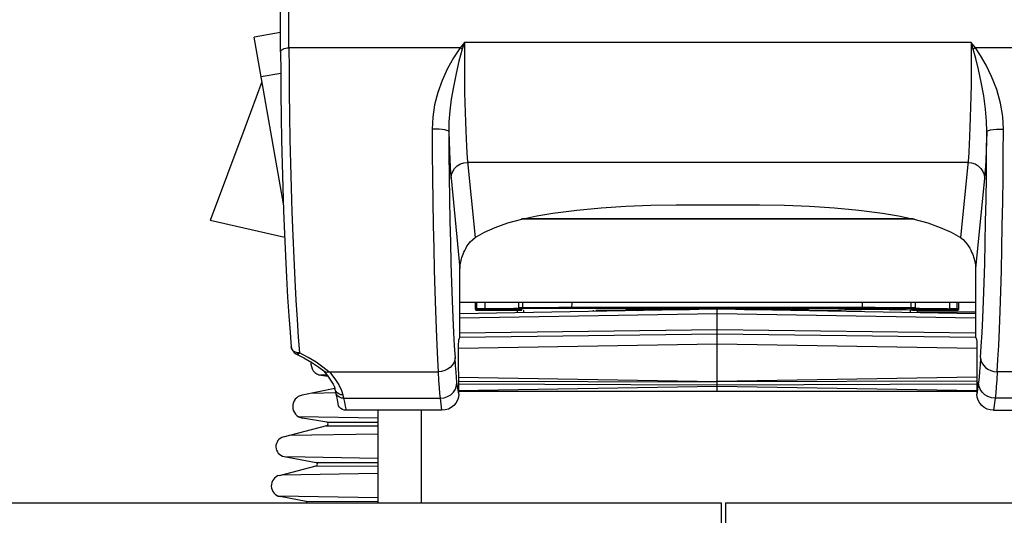
# Model space of a CAD drawing. Units: millimetres. Extents: x 0 to 841, y 0 to 594.
# Drawn here: x 125 to 130, y 229 to 231 of the extents above; entities that cross this region are included whole.
import ezdxf

# ---------------------------------------------------------------- set-up
doc = ezdxf.new("R2010")
doc.units = ezdxf.units.MM
doc.header["$LTSCALE"] = 46.255
doc.layers.get('0').update_dxf_attribs({"linetype": 'CONTINUOUS'})
doc.layers.add('ALL_AXIS', color=7, linetype='CONTINUOUS')
doc.layers.add('ALL_FEATURES', color=7, linetype='CONTINUOUS')
doc.styles.get("Standard").update_dxf_attribs({"font": 'txt', "width": 0.8})
doc.dimstyles.new('DIMSTYLE_2', dxfattribs={"dimtxt": 3.2, "dimasz": 3, "dimexe": 2.5, "dimexo": 0, "dimgap": 0.8, "dimtad": 1, "dimdec": 0, "dimlfac": 25, "dimdsep": 46, "dimtxsty": 'STANDARD', "dimblk": 'OPEN', "dimblk1": 'OPEN', "dimblk2": 'OPEN', "dimcen": 0.09, "dimadec": 3, "dimazin": 2, "dimtp": 1.2, "dimtm": 1.2, "dimtfac": 1, "dimtdec": 0, "dimtofl": 0, "dimtmove": 0, "dimatfit": 3, "dimldrblk": 'OPEN', "dimfxl": 1, "dimtolj": 1, "dimarcsym": 0})

# ---------------------------------------------------------------- blocks, each defined once
blk = doc.blocks.new('_OPEN')
at = {"color": 0, "linetype": 'BYBLOCK'}
for p, q in [((0, 0), (-1, 0.1667)), ((-1, -0.1667), (0, 0)), ((-1, 0), (0, 0))]:
    blk.add_line(p, q, dxfattribs=at)
blk = doc.blocks.new('*D26')
at = {"color": 2, "linetype": 'CONTINUOUS'}
for p, q in [((91.5594, 214.9362), (91.5594, 372.8955)), ((153.1734, 250.6243), (153.1734, 372.8955)), ((91.5594, 370.3955), (122.3664, 370.3955)), ((153.1734, 370.3955), (122.3664, 370.3955))]:
    blk.add_line(p, q, dxfattribs=at)
at = {"color": 2, "linetype": 'CONTINUOUS', "xscale": 3, "yscale": 3, "zscale": 3, "rotation": 180}
blk.add_blockref('_OPEN', (91.5594, 370.3955), dxfattribs=at)
at = {"color": 2, "linetype": 'CONTINUOUS', "xscale": 3, "yscale": 3, "zscale": 3}
blk.add_blockref('_OPEN', (153.1734, 370.3955), dxfattribs=at)
at = {"color": 2, "linetype": 'CONTINUOUS', "insert": (122.3664, 374.3955), "char_height": 3.2, "width": 15.36, "attachment_point": 2, "line_spacing_factor": 0.9}
blk.add_mtext('1540', dxfattribs=at)

msp = doc.modelspace()

# ---------------------------------------------------------------- linework, layer by layer
at = {"layer": 'ALL_AXIS', "color": 7, "linetype": 'CONTINUOUS'}
for p, q in [((129.28639, 230.491987), (127.398847, 230.491987)), ((129.580248, 230.091987), (127.104989, 230.091987)), ((127.379445, 230.055993), (127.379445, 230.043236)), ((127.779445, 230.055993), (127.779445, 230.050218)), ((128.899445, 230.055993), (128.899445, 230.050218)), ((129.299445, 230.055993), (129.299445, 230.043236))]:
    msp.add_line(p, q, dxfattribs=at)
at = {"layer": 'ALL_FEATURES', "color": 7, "linetype": 'CONTINUOUS'}
for p, q in [((126.24477, 231.294407), (126.24477, 231.747442)), ((126.24477, 231.386859), (126.117313, 231.364582)), ((126.258108, 230.566094), (126.117314, 231.364579)), ((128.142618, 230.560415), (128.542618, 230.560415)), ((126.264238, 230.404028), (125.906571, 230.486602)), ((127.104989, 229.924077), (127.104989, 230.255007)), ((129.580248, 230.255007), (129.580248, 229.924077)), ((127.179445, 230.059993), (127.179445, 230.091987)), ((127.387999, 230.066347), (127.387999, 230.091987)), ((129.290892, 230.066347), (129.290892, 230.091987)), ((129.499445, 230.059993), (129.499445, 230.091987)), ((128.339445, 230.059993), (127.104989, 230.038445)), ((127.183462, 230.055993), (127.401904, 230.055993)), ((127.393666, 230.062153), (127.394876, 230.062088)), ((127.756987, 230.055993), (127.900702, 230.055993)), ((127.900643, 230.059396), (127.900702, 230.055993)), ((128.175513, 230.057131), (127.91448, 230.059603)), ((127.959707, 230.053364), (127.938827, 230.059386)), ((128.109887, 230.058969), (128.103571, 230.058784)), ((128.103571, 230.058784), (128.109845, 230.058601)), ((128.109831, 230.058601), (128.206811, 230.057678)), ((128.109887, 230.058969), (128.144843, 230.059428)), ((128.181067, 230.060161), (128.17038, 230.060048)), ((128.497862, 230.060161), (128.181029, 230.060161)), ((129.580248, 230.038334), (128.339445, 230.059993)), ((128.339445, 229.667993), (128.339445, 230.059993)), ((128.47208, 230.057678), (128.56906, 230.058601)), ((128.497824, 230.060161), (128.508511, 230.060048)), ((128.57532, 230.058784), (128.569004, 230.058969)), ((128.569046, 230.058601), (128.57532, 230.058784)), ((128.740064, 230.059386), (128.719184, 230.053364)), ((128.778248, 230.059396), (128.778189, 230.055993)), ((128.778189, 230.055993), (128.921904, 230.055993)), ((129.276987, 230.055993), (129.495426, 230.055993)), ((129.445145, 230.062056), (129.41358, 230.062027)), ((129.586459, 229.869733), (129.586079, 229.653253)), ((126.428118, 229.78252), (126.45143, 229.764524)), ((126.439173, 229.743359), (126.471504, 229.739137)), ((126.45143, 229.764524), (126.453733, 229.762861)), ((126.479531, 229.76036), (127.001512, 229.76036)), ((127.001933, 229.760364), (127.001512, 229.76036)), ((129.683724, 229.76036), (129.683304, 229.760364)), ((130.205705, 229.76036), (129.683724, 229.76036)), ((127.099032, 229.715913), (128.339445, 229.711621)), ((126.504738, 229.679417), (126.347848, 229.648445)), ((127.01911, 229.575699), (126.559198, 229.575699)), ((129.666127, 229.575699), (130.126039, 229.575699)), ((126.465985, 229.518075), (126.349131, 229.538328)), ((126.257882, 229.447751), (126.466647, 229.502453)), ((126.261164, 229.354148), (126.415327, 229.325112)), ((126.238764, 229.263537), (126.415856, 229.309507)), ((121.512352, 229.131993), (128.359445, 229.131993)), ((126.366947, 229.138857), (126.242302, 229.162085)), ((128.359445, 229.131993), (128.359445, 225.925993)), ((128.379445, 229.131993), (135.799445, 229.131993)), ((128.379445, 229.131993), (128.379445, 225.925993))]:
    msp.add_line(p, q, dxfattribs=at)
at = {"layer": 'ALL_FEATURES', "color": 9, "linetype": 'CONTINUOUS'}
for p, q in [((126.28477, 231.314449), (126.28477, 231.767491)), ((127.106478, 231.314449), (126.28477, 231.314449)), ((127.126847, 231.339138), (127.106478, 231.314449)), ((127.126847, 231.339138), (127.116536, 231.307817)), ((129.55839, 231.339138), (127.126847, 231.339138)), ((129.578758, 231.314449), (129.55839, 231.339138)), ((129.568701, 231.307817), (129.55839, 231.339138)), ((130.400467, 231.314449), (129.578758, 231.314449)), ((126.245118, 231.190868), (126.150849, 231.174392)), ((127.140267, 230.78544), (127.177778, 230.403637)), ((129.542888, 230.764772), (127.142349, 230.764772)), ((127.062398, 230.689143), (127.104989, 230.255007)), ((129.622839, 230.689143), (129.580248, 230.255007)), ((129.279489, 230.493683), (127.405747, 230.493683)), ((127.186623, 230.061397), (127.186623, 230.091987)), ((127.22481, 230.091987), (127.22481, 230.061915)), ((127.407767, 230.06689), (127.407767, 230.091987)), ((127.641451, 230.091987), (127.641445, 230.063988)), ((129.037445, 230.063988), (129.03744, 230.091987)), ((129.271124, 230.06689), (129.271124, 230.091987)), ((129.454081, 230.091987), (129.454081, 230.061915)), ((129.492268, 230.061397), (129.492268, 230.091987)), ((127.104989, 230.018448), (128.339445, 230.039996)), ((127.233796, 230.062061), (127.22481, 230.061915)), ((127.22493, 230.057915), (127.22481, 230.061915)), ((127.393877, 230.062149), (127.393666, 230.062153)), ((127.393873, 230.062148), (127.397393, 230.061935)), ((127.409795, 230.06289), (127.396356, 230.062648)), ((127.398098, 230.061885), (127.401111, 230.061616)), ((127.401111, 230.061616), (127.401695, 230.061573)), ((129.037439, 230.067988), (127.58038, 230.067918)), ((129.037445, 230.063988), (127.641445, 230.063988)), ((128.339445, 230.039996), (129.580248, 230.018337)), ((129.282566, 230.062647), (129.269096, 230.06289)), ((129.275614, 230.060977), (129.277198, 230.061574)), ((129.280476, 230.06038), (129.275614, 230.060977)), ((129.277198, 230.061574), (129.279798, 230.06181)), ((129.280531, 230.061866), (129.284716, 230.062126)), ((129.284716, 230.062126), (129.285018, 230.062148)), ((129.285014, 230.062149), (129.285225, 230.062153)), ((129.285018, 230.062148), (129.286387, 230.062227)), ((129.445145, 230.062056), (129.454081, 230.061915)), ((129.453961, 230.057915), (129.454081, 230.061915)), ((127.104964, 229.925945), (128.339445, 229.942501)), ((128.339445, 229.961823), (127.104989, 229.945268)), ((129.580248, 229.945183), (128.339445, 229.961823)), ((128.339445, 229.942501), (129.580272, 229.92586)), ((127.098823, 229.87422), (128.339445, 229.895144)), ((128.339445, 229.895144), (129.586415, 229.874113)), ((126.325008, 229.851566), (126.315346, 229.854525)), ((126.335382, 229.85077), (126.325008, 229.851566)), ((126.427216, 229.746285), (126.466658, 229.745607)), ((127.099158, 229.653253), (127.091151, 229.711281)), ((127.098995, 229.734737), (128.339445, 229.713414)), ((128.339445, 229.696031), (127.099064, 229.700343)), ((129.586242, 229.734846), (128.339445, 229.713414)), ((129.586205, 229.715972), (128.339445, 229.711638)), ((129.586173, 229.700361), (128.339445, 229.696027)), ((129.594086, 229.711281), (129.586079, 229.653253)), ((126.397949, 229.658335), (126.508517, 229.6602)), ((126.543956, 229.649332), (126.54694, 229.633023)), ((127.099124, 229.670161), (128.339445, 229.691081)), ((128.339445, 229.691081), (129.586113, 229.670054)), ((126.54694, 229.633023), (127.0112, 229.633023)), ((127.01911, 229.575699), (127.0112, 229.633023)), ((129.674037, 229.633023), (129.666127, 229.575699)), ((130.138297, 229.633023), (129.674037, 229.633023)), ((126.919445, 229.575699), (126.919445, 229.131993)), ((126.711445, 229.537335), (126.332814, 229.543844)), ((126.711445, 229.516332), (126.46852, 229.517176)), ((126.287596, 229.455537), (126.711445, 229.462685)), ((126.463353, 229.50159), (126.711445, 229.500728)), ((126.711445, 229.344202), (126.274048, 229.351721)), ((126.711445, 229.323039), (126.418047, 229.324059)), ((126.248612, 229.266094), (126.711445, 229.2739)), ((126.411877, 229.308474), (126.711445, 229.307433)), ((126.711445, 229.155417), (126.236279, 229.163585)), ((126.711445, 229.137122), (126.368708, 229.138313))]:
    msp.add_line(p, q, dxfattribs=at)
at = {"layer": 'ALL_FEATURES', "color": 2, "linetype": 'CONTINUOUS'}
for p, q in [((127.411925, 230.043803), (127.411925, 230.056435)), ((127.746965, 230.049651), (127.746965, 230.056435)), ((128.931925, 230.049651), (128.931925, 230.056435)), ((129.266965, 230.043803), (129.266965, 230.056435))]:
    msp.add_line(p, q, dxfattribs=at)
at = {"layer": 'ALL_FEATURES', "color": 3, "linetype": 'CONTINUOUS'}
for p, q in [((129.299445, 230.047153), (129.580248, 230.047153)), ((127.099128, 229.667993), (129.586108, 229.667993)), ((126.711445, 229.575699), (126.711445, 229.131993))]:
    msp.add_line(p, q, dxfattribs=at)
at = {"layer": 'ALL_FEATURES', "color": 9, "linetype": 'CONTINUOUS'}
for points in [[(126.24477, 231.294403), (126.24522, 231.297408), (126.247238, 231.301341), (126.250797, 231.304991), (126.255752, 231.308207), (126.2619, 231.310856), (126.268986, 231.31283), (126.276717, 231.314046), (126.28477, 231.314449)], [(126.28477, 231.314449), (126.285074, 231.211162), (126.285987, 231.102641), (126.287502, 230.990187), (126.289602, 230.875159)], [(127.106479, 231.314449), (127.074721, 231.265826), (127.046307, 231.214174), (127.020088, 231.157142), (126.999171, 231.099445), (126.983758, 231.040506), (126.974438, 230.981065), (126.971625, 230.924405)], [(127.116536, 231.307817), (127.100583, 231.250119), (127.086533, 231.190235), (127.073744, 231.12743), (127.063736, 231.068172), (127.056551, 231.012103), (127.052447, 230.959699), (127.051576, 230.913088)], [(127.116535, 231.307818), (127.113198, 231.310124), (127.109842, 231.312336), (127.106479, 231.314449)], [(127.126847, 231.339138), (127.126531, 231.294571), (127.126475, 231.247497), (127.12668, 231.198703), (127.12714, 231.149158), (127.127842, 231.099836), (127.128774, 231.051336), (127.129923, 231.004151), (127.131273, 230.95899), (127.132803, 230.916553), (127.134494, 230.877385), (127.136319, 230.842124), (127.138247, 230.81141), (127.140267, 230.78544)], [(129.55839, 231.339138), (129.558718, 231.291407), (129.558749, 231.240883), (129.558483, 231.188551), (129.557928, 231.135554), (129.557094, 231.082712), (129.555991, 231.030668), (129.554638, 230.980449), (129.553064, 230.933103), (129.551292, 230.889342), (129.54935, 230.849895), (129.547282, 230.815665), (129.545114, 230.787094), (129.507459, 230.403637)], [(129.5687, 231.307817), (129.572038, 231.310124), (129.575393, 231.312337), (129.578758, 231.314449)], [(129.633661, 230.913088), (129.632624, 230.962913), (129.627908, 231.019307), (129.619201, 231.083036), (129.607403, 231.148653), (129.594344, 231.209675), (129.581245, 231.26345), (129.568701, 231.307817)], [(129.713612, 230.924405), (129.710397, 230.984839), (129.699781, 231.048339), (129.681218, 231.114328), (129.656716, 231.176826), (129.630072, 231.231165), (129.603701, 231.277109), (129.578758, 231.314449)], [(127.051576, 230.913088), (127.049058, 230.915713), (127.042825, 230.91817), (127.033176, 230.920343), (127.020574, 230.922127), (127.005623, 230.923436), (126.989042, 230.924208), (126.971625, 230.924405)], [(126.971625, 230.924405), (126.972409, 230.80909), (126.973571, 230.693016), (126.975099, 230.577614), (126.976975, 230.464111), (126.979179, 230.353732), (126.981689, 230.247671), (126.984476, 230.147075), (126.987511, 230.053025), (126.99076, 229.966545), (126.994188, 229.88862), (126.997754, 229.820087), (127.001512, 229.76036)], [(129.633661, 230.913088), (129.636179, 230.915712), (129.642412, 230.91817), (129.652061, 230.920343), (129.664663, 230.922127), (129.679613, 230.923436), (129.696195, 230.924208), (129.713612, 230.924405)], [(129.683724, 229.76036), (129.687397, 229.818594), (129.69097, 229.886955), (129.694403, 229.964734), (129.697657, 230.051035), (129.700697, 230.144921), (129.703489, 230.245381), (129.706005, 230.351329), (129.708217, 230.461621), (129.7101, 230.575059), (129.711636, 230.690464), (129.712805, 230.806364), (129.713612, 230.924405)], [(126.289602, 230.875159), (126.292263, 230.758823), (126.295457, 230.642418), (126.299149, 230.527205), (126.303301, 230.414449), (126.307865, 230.305389), (126.312794, 230.201202), (126.318031, 230.103066), (126.323554, 230.011494), (126.32937, 229.926776), (126.335382, 229.85077)], [(127.051576, 230.913088), (127.053088, 230.864202), (127.054748, 230.819113), (127.056532, 230.778532), (127.058411, 230.743128), (127.060376, 230.713121), (127.062398, 230.689143)], [(127.051576, 230.913088), (127.052365, 230.805525), (127.053535, 230.697257), (127.055074, 230.589631), (127.056964, 230.483802), (127.059186, 230.38092), (127.061715, 230.282111), (127.064523, 230.188453), (127.06758, 230.100961), (127.070853, 230.020598), (127.074303, 229.948287), (127.077894, 229.884788), (127.08168, 229.82954)], [(129.603557, 229.82954), (129.607254, 229.883344), (129.610849, 229.946654), (129.614306, 230.018827), (129.617584, 230.099025), (129.620647, 230.186368), (129.623461, 230.279906), (129.625997, 230.37862), (129.628226, 230.481432), (129.630124, 230.587214), (129.631672, 230.694859), (129.632849, 230.802972), (129.633661, 230.913088)], [(129.633661, 230.913088), (129.632144, 230.864049), (129.630478, 230.818839), (129.628687, 230.778162), (129.626802, 230.742715), (129.624842, 230.712864), (129.622839, 230.689143)], [(127.062398, 230.689143), (127.06443, 230.705784), (127.070361, 230.721636), (127.079893, 230.735905), (127.092549, 230.747878), (127.107697, 230.756955), (127.124579, 230.762682), (127.142349, 230.764772)], [(129.542888, 230.764772), (129.560658, 230.762682), (129.57754, 230.756955), (129.592688, 230.747878), (129.605344, 230.735905), (129.614876, 230.721636), (129.620806, 230.705784), (129.622839, 230.689143)], [(127.186623, 230.061397), (127.18264, 230.060932), (127.180245, 230.060463), (127.179445, 230.059993)], [(127.22481, 230.061915), (127.214078, 230.061886), (127.204229, 230.061813), (127.195991, 230.061702), (127.189974, 230.061559), (127.186623, 230.061397)], [(127.398403, 230.060379), (127.387259, 230.059808), (127.370318, 230.059286), (127.347975, 230.058827), (127.321451, 230.058451), (127.291164, 230.058168), (127.258106, 230.057985), (127.224929, 230.057914)], [(127.399573, 230.06679), (127.393291, 230.06666), (127.389345, 230.066509), (127.387999, 230.066348)], [(127.396356, 230.062648), (127.392896, 230.062487), (127.392052, 230.062316), (127.393873, 230.062148)], [(127.401695, 230.061573), (127.403272, 230.060976), (127.398403, 230.060379)], [(127.58038, 230.067918), (127.52038, 230.067708), (127.462503, 230.067364), (127.399573, 230.06679)], [(129.216388, 230.067364), (129.158511, 230.067708), (129.098511, 230.067918), (129.037439, 230.067988)], [(129.290892, 230.066348), (129.289546, 230.066509), (129.2856, 230.06666), (129.279318, 230.06679), (129.216388, 230.067364)], [(129.453962, 230.057914), (129.420728, 230.057985), (129.387687, 230.058168), (129.357404, 230.058452), (129.330872, 230.058827), (129.308544, 230.059287), (129.291613, 230.059808), (129.280476, 230.06038)], [(129.286838, 230.062315), (129.286004, 230.062487), (129.282566, 230.062647)], [(129.492268, 230.061397), (129.488917, 230.061559), (129.4829, 230.061702), (129.474662, 230.061813), (129.464813, 230.061886), (129.454081, 230.061915)], [(129.499445, 230.059993), (129.498646, 230.060463), (129.496251, 230.060932), (129.492268, 230.061397)], [(126.315346, 229.854525), (126.307059, 229.859446), (126.300716, 229.86599), (126.296751, 229.873708), (126.295536, 229.879616)], [(126.318323, 229.84694), (126.322657, 229.84593), (126.328786, 229.847075), (126.335382, 229.85077)], [(126.476572, 229.760038), (126.447962, 229.782744), (126.414545, 229.805967), (126.376788, 229.828927), (126.335382, 229.85077)], [(127.091151, 229.711281), (127.088685, 229.732455), (127.086367, 229.758404), (127.084072, 229.790006), (127.08168, 229.82954)], [(129.603557, 229.82954), (129.601364, 229.793027), (129.599134, 229.76174), (129.596756, 229.734507), (129.594086, 229.711281)], [(126.479531, 229.76036), (126.505493, 229.726792), (126.524624, 229.697202), (126.537495, 229.67124), (126.543956, 229.649332)], [(127.0112, 229.633023), (127.008784, 229.656005), (127.006511, 229.684065), (127.004266, 229.718073), (127.001933, 229.760364)], [(129.683304, 229.760364), (129.681162, 229.721267), (129.678979, 229.687591), (129.676649, 229.658171), (129.674037, 229.633023)], [(127.0112, 229.633023), (127.029012, 229.635126), (127.04593, 229.641013), (127.061101, 229.65039), (127.073764, 229.662785), (127.083282, 229.677574), (127.089176, 229.694015), (127.091151, 229.711281)], [(129.674037, 229.633023), (129.656224, 229.635126), (129.639307, 229.641013), (129.624136, 229.65039), (129.611473, 229.662785), (129.601955, 229.677574), (129.596061, 229.694015), (129.594086, 229.711281)], [(126.543956, 229.649332), (126.533594, 229.650447), (126.523941, 229.65408), (126.515659, 229.659983), (126.509315, 229.667751), (126.505344, 229.676852), (126.504527, 229.680483)], [(126.54694, 229.633023), (126.536603, 229.634197), (126.526971, 229.637928), (126.518699, 229.643963), (126.512352, 229.651889), (126.508362, 229.661167), (126.507872, 229.66314)], [(126.54694, 229.633023), (126.551047, 229.614273), (126.555046, 229.595596), (126.559198, 229.575699)]]:
    msp.add_lwpolyline(points, dxfattribs=at)
at = {"layer": 'ALL_FEATURES', "color": 7, "linetype": 'CONTINUOUS'}
for points in [[(126.24477, 231.294407), (126.24505, 231.198816), (126.245954, 231.09286), (126.247474, 230.983153), (126.249591, 230.870911), (126.252282, 230.757381), (126.255518, 230.643815), (126.259263, 230.531448), (126.263476, 230.421505), (126.268113, 230.31518), (126.273125, 230.213628), (126.278459, 230.117951), (126.284061, 230.029185), (126.289874, 229.948302), (126.295538, 229.879589)], [(126.154861, 231.151636), (126.072363, 230.92973), (125.989599, 230.708052), (125.906571, 230.486602)], [(127.551724, 230.521116), (127.666066, 230.535169), (127.782857, 230.546165), (127.901633, 230.554065), (128.021819, 230.558826), (128.142618, 230.560415)], [(128.542618, 230.560415), (128.663418, 230.558826), (128.783604, 230.554065), (128.90238, 230.546165), (129.01917, 230.535169), (129.133513, 230.521116)], [(127.177778, 230.403637), (127.222356, 230.429346), (127.275114, 230.453006), (127.335313, 230.474287), (127.402113, 230.492897), (127.474586, 230.508579), (127.551724, 230.521116)], [(129.133513, 230.521116), (129.210651, 230.508579), (129.283123, 230.492897), (129.349924, 230.474287), (129.410123, 230.453006), (129.46288, 230.429346), (129.507459, 230.403637)], [(127.104989, 230.255007), (127.105163, 230.26079), (127.105663, 230.266939), (127.106449, 230.273303), (127.107505, 230.279897), (127.108839, 230.286772), (127.110461, 230.293913), (127.112368, 230.301242), (127.114569, 230.308734), (127.117143, 230.316546), (127.120171, 230.324765), (127.123748, 230.333442), (127.127982, 230.342592), (127.132996, 230.352191), (127.138932, 230.362174), (127.145972, 230.37244), (127.154433, 230.382931), (127.164875, 230.393553), (127.177778, 230.403637)], [(129.507459, 230.403637), (129.519865, 230.394002), (129.530057, 230.383771), (129.538503, 230.373463), (129.54559, 230.363288), (129.551597, 230.353342), (129.5567, 230.343716), (129.561033, 230.334481), (129.564699, 230.325701), (129.567806, 230.317369), (129.570446, 230.309442), (129.572701, 230.301848), (129.574652, 230.294419), (129.576311, 230.28718), (129.577676, 230.28021), (129.578756, 230.273526), (129.579558, 230.267084), (129.58007, 230.260853), (129.580248, 230.255007)], [(127.179465, 230.059636), (127.179546, 230.059108), (127.17984, 230.058264), (127.180315, 230.057505), (127.180948, 230.05687), (127.181708, 230.056391), (127.182557, 230.056093), (127.183462, 230.055993)], [(127.190562, 230.057398), (127.186616, 230.056932), (127.184242, 230.056462), (127.183456, 230.055993)], [(127.190596, 230.057398), (127.189081, 230.057697), (127.187827, 230.058529), (127.186946, 230.059825), (127.186624, 230.061397)], [(127.224929, 230.057914), (127.21558, 230.057888), (127.206631, 230.057816), (127.199111, 230.057704), (127.193612, 230.05756), (127.190562, 230.057398)], [(127.319264, 230.062437), (127.273372, 230.062088), (127.252723, 230.061971), (127.233796, 230.062061)], [(127.388106, 230.064059), (127.381197, 230.063736), (127.36441, 230.063221), (127.343045, 230.062772), (127.319264, 230.062437)], [(127.387999, 230.066347), (127.388099, 230.06546), (127.388939, 230.063766), (127.3903, 230.062715), (127.391212, 230.0624), (127.391766, 230.062302), (127.392272, 230.062247), (127.392878, 230.0622), (127.393666, 230.062153)], [(127.394876, 230.062088), (127.396623, 230.061985), (127.397393, 230.061935), (127.398098, 230.061885), (127.398741, 230.061837), (127.399325, 230.06179), (127.399852, 230.061745), (127.400324, 230.0617), (127.400744, 230.061657), (127.401112, 230.061616), (127.401429, 230.061576), (127.401695, 230.061539), (127.401908, 230.061506), (127.402064, 230.061478), (127.402158, 230.061459), (127.402174, 230.061455)], [(127.409795, 230.06289), (127.409034, 230.063202), (127.408393, 230.064039), (127.407939, 230.06533), (127.407768, 230.06689)], [(127.641445, 230.063988), (127.580962, 230.063918), (127.521402, 230.063709), (127.463956, 230.063364), (127.409795, 230.06289)], [(127.900643, 230.059396), (127.901349, 230.059467), (127.903387, 230.05953), (127.906514, 230.059577), (127.910363, 230.059602), (127.91448, 230.059603)], [(128.144843, 230.059428), (128.158955, 230.059721), (128.17038, 230.060048)], [(128.778248, 230.059396), (128.777542, 230.059467), (128.775504, 230.05953), (128.772377, 230.059577), (128.768528, 230.059602), (128.764411, 230.059603), (128.503378, 230.057131)], [(128.508511, 230.060048), (128.519936, 230.059721), (128.534048, 230.059428), (128.569004, 230.058969)], [(129.276987, 230.055993), (129.2645, 230.056544), (129.246459, 230.057045), (129.22347, 230.057481), (129.19631, 230.057836), (129.16589, 230.058099), (129.133236, 230.05826), (129.099445, 230.058314), (129.065655, 230.05826), (129.033001, 230.058099), (129.002581, 230.057836), (128.975421, 230.057481), (128.952432, 230.057045), (128.934391, 230.056544), (128.921904, 230.055993)], [(129.269096, 230.06289), (129.21493, 230.063364), (129.157467, 230.063709), (129.097889, 230.063918), (129.037445, 230.063988)], [(129.269098, 230.062891), (129.269856, 230.063203), (129.270498, 230.064039), (129.270951, 230.065329), (129.271123, 230.06689)], [(129.276711, 230.061455), (129.2768, 230.061474), (129.276985, 230.061507), (129.277257, 230.061549), (129.27761, 230.061596), (129.278042, 230.061646), (129.278551, 230.061699), (129.279137, 230.061754), (129.279798, 230.06181), (129.280531, 230.061866), (129.281334, 230.061923), (129.282204, 230.061981)], [(129.282204, 230.061981), (129.284128, 230.062095), (129.285872, 230.06219)], [(129.285872, 230.06219), (129.286387, 230.062227), (129.286808, 230.062265), (129.287184, 230.06231), (129.287589, 230.062381), (129.288161, 230.062538), (129.289007, 230.062944), (129.289884, 230.063688), (129.290633, 230.06493), (129.290892, 230.066347)], [(129.41358, 230.062027), (129.355478, 230.062487), (129.33096, 230.062868), (129.310551, 230.063314), (129.294908, 230.063828), (129.290771, 230.064046)], [(129.488329, 230.057398), (129.485282, 230.05756), (129.479789, 230.057704), (129.47228, 230.057816), (129.463333, 230.057888), (129.453962, 230.057914)], [(129.488318, 230.057398), (129.489811, 230.057696), (129.491065, 230.058529), (129.491946, 230.059825), (129.492268, 230.061397)], [(129.495433, 230.055993), (129.494647, 230.056462), (129.492273, 230.056931), (129.488329, 230.057398)], [(129.499429, 230.059637), (129.499344, 230.059108), (129.49905, 230.058263), (129.498576, 230.057505), (129.497942, 230.056869), (129.497182, 230.05639), (129.496333, 230.056093), (129.495433, 230.055993)], [(127.099158, 229.653253), (127.098778, 229.869733), (127.098912, 229.883263), (127.09915, 229.894869), (127.099483, 229.904091), (127.099897, 229.910562), (127.100376, 229.914026)], [(127.100376, 229.914026), (127.10266, 229.920795), (127.104989, 229.924077)], [(129.580248, 229.924077), (129.582577, 229.920795), (129.58486, 229.914026)], [(129.58486, 229.914026), (129.58534, 229.910562), (129.585754, 229.904091), (129.586087, 229.894869), (129.586325, 229.883263), (129.586459, 229.869733)], [(126.318323, 229.84694), (126.356386, 229.827624), (126.394987, 229.804967), (126.428118, 229.78252)], [(127.08168, 229.82954), (127.080035, 229.816286), (127.075404, 229.803462), (127.067981, 229.791622), (127.058053, 229.781199), (127.045979, 229.772569), (127.032243, 229.766077), (127.017371, 229.76196), (127.001933, 229.760364)], [(129.603557, 229.82954), (129.605202, 229.816286), (129.609833, 229.803462), (129.617256, 229.791621), (129.627184, 229.781199), (129.639258, 229.772569), (129.652994, 229.766077), (129.667866, 229.76196), (129.683304, 229.760364)], [(126.450003, 229.765625), (126.467868, 229.744152), (126.48487, 229.720703), (126.496293, 229.701584), (126.50255, 229.687612), (126.504521, 229.680516)], [(126.453733, 229.762861), (126.460498, 229.759927), (126.46827, 229.758968), (126.476572, 229.760038)], [(126.476572, 229.760038), (126.47796, 229.760279), (126.479531, 229.76036)], [(126.504527, 229.680483), (126.505415, 229.675451), (126.506771, 229.668376), (126.507872, 229.66314)], [(126.50787, 229.663149), (126.511502, 229.64658), (126.515775, 229.626669), (126.51992, 229.606817)], [(127.099158, 229.653253), (127.097648, 229.638136), (127.093113, 229.623595), (127.085729, 229.610189), (127.075778, 229.598434), (127.063642, 229.588783), (127.049788, 229.58161), (127.034751, 229.577191), (127.01911, 229.575699)], [(129.666127, 229.575699), (129.650486, 229.577191), (129.635448, 229.58161), (129.621595, 229.588783), (129.609459, 229.598434), (129.599508, 229.610189), (129.592124, 229.623595), (129.587589, 229.638136), (129.586079, 229.653253)], [(126.559198, 229.575699), (126.550311, 229.576664), (126.541869, 229.579509), (126.534247, 229.584125), (126.527845, 229.590316), (126.523079, 229.597672), (126.520138, 229.605829), (126.51992, 229.606817)]]:
    msp.add_lwpolyline(points, dxfattribs=at)
for centre, radius, start, end in [((126.335382, 229.88312), 0.04, 184.99616, 244.755456), ((126.446423, 229.798888), 0.056, 171.408423, 262.560584), ((126.358694, 229.593505), 0.056, 101.167152, 260.167152), ((126.464619, 229.510192), 0.008, 284.677013, 80.167152), ((126.270049, 229.401318), 0.048, 104.683129, 259.333689), ((126.413841, 229.31725), 0.008001, 284.58411, 79.301269), ((126.251829, 229.213205), 0.052, 104.551689, 259.443689), ((126.365476, 229.130992), 0.008001, 7.299861, 79.412602)]:
    msp.add_arc(centre, radius, start, end, dxfattribs=at)

# ---------------------------------------------------------------- dimensions: what is measured, and where the dimension line sits
at = {"color": 2, "linetype": 'CONTINUOUS'}
dim = msp.add_linear_dim(base=(153.173445, 370.395537), p1=(91.559445, 214.936201), p2=(153.173445, 250.624301), dimstyle='DIMSTYLE_2', dxfattribs=at)
dim.commit()
dim.dimension.update_dxf_attribs({"geometry": '*D26', "text_midpoint": (122.686444, 370.395537), "dimtype": 160})

doc.saveas('drawing.dxf')
